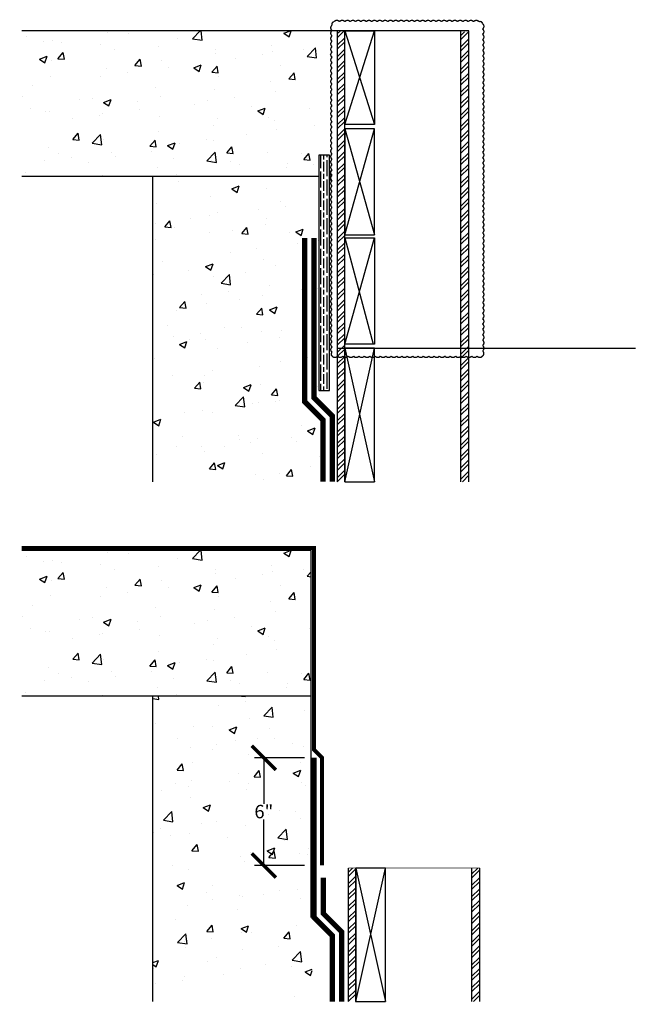
# Model space of a CAD drawing. Units: inches. Extents: x -639.1 to -581.7, y -41.2 to 50.6.
import ezdxf

# ---------------------------------------------------------------- set-up
doc = ezdxf.new("R2010")
doc.units = ezdxf.units.IN
doc.header["$LTSCALE"] = 0.3
doc.header["$MEASUREMENT"] = 0
doc.linetypes.add('HIDDEN', pattern=[0.375, 0.25, -0.125])
doc.layers.get('0').update_dxf_attribs({"true_color": 0x000000})
doc.layers.get('Defpoints').update_dxf_attribs({"true_color": 0x000000})
doc.layers.add('A-DETL-LN01', color=7, linetype='Continuous', true_color=0x000000)
doc.layers.add('AUSSIE SKIN', color=5, linetype='Continuous', lineweight=40)
doc.layers.add('BKG', color=7, linetype='Continuous')
doc.layers.add('Primer', color=7, linetype='HIDDEN')
doc.styles.add('DnD-1 to 1-Text', font='arial.ttf')
doc.dimstyles.new('CETCO', dxfattribs={"dimtxt": 1.25, "dimasz": 2.25, "dimexe": 0.875, "dimexo": 0.875, "dimgap": 0.09, "dimtad": 0, "dimtih": 1, "dimtoh": 1, "dimdec": 4, "dimzin": 3, "dimdsep": 46, "dimlunit": 4, "dimtxsty": 'DnD-1 to 1-Text', "dimblk": 'ARCHTICK', "dimcen": 0.09, "dimclrd": 256, "dimclre": 256, "dimclrt": 256, "dimadec": 0, "dimazin": 0, "dimtfac": 1, "dimtdec": 4, "dimtofl": 0, "dimtmove": 2, "dimatfit": 3, "dimfxl": 1, "dimtolj": 1, "dimtzin": 0, "dimlwd": -1, "dimlwe": -1, "dimarcsym": 0})
pattern_1 = [(45, (0, 6.1257), (-0.5303301, 0.5303301), []), (45, (0, 6.5007), (-0.5303301, 0.5303301), [])]
pattern_2 = [(50, (0, 6.1257), (7.1726, -0.62752), [0.75, -8.25]), (355, (0, 6.126), (-1.38751, 7.52192), [0.6, -6.6]), (100.4514, (0.598, 6.0734), (5.78509, 6.8944), [0.6374, -7.01142]), (46.1842, (0, 8.126), (10.67241, -1.65519), [1.125, -12.375]), (96.6356, (0.889, 7.988), (9.34662, 9.74119), [0.9561, -10.51714]), (351.1842, (0, 8.126), (9.34662, 9.74119), [0.9, -9.9]), (21, (1, 7.6257), (5.96907, -4.02619), [0.75, -8.25]), (326, (1, 7.626), (2.43315, 7.2515), [0.6, -6.6]), (71.4514, (1.4974, 7.29), (8.402224, 3.22531), [0.6374, -7.01142]), (37.5, (0, 6.1257), (0.121599, 3.328939), [0, -6.52, 0, -6.7, 0, -6.625]), (7.5, (0, 6.1257), (2.630695, 3.944117), [0, -3.82, 0, -6.37, 0, -2.525]), (327.5, (-2.23, 6.1257), (5.338224, -0.225549), [0, -2.5, 0, -7.8, 0, -10.35]), (317.5, (-3.23, 6.1257), (5.83186, 1.00105), [0, -3.25, 0, -5.18, 0, -7.35])]
pattern_3 = [(45, (1.0251, -42.3293), (-0.5303301, 0.5303301), []), (45, (1.0251, -41.9543), (-0.5303301, 0.5303301), [])]

# ---------------------------------------------------------------- blocks, each defined once
blk = doc.blocks.new('_ArchTick')
at = {"color": 0, "linetype": 'ByBlock', "const_width": 0.15}
blk.add_lwpolyline([(-0.5, -0.5), (0.5, 0.5)], dxfattribs=at)
blk = doc.blocks.new('*D13')
at = {"layer": 'A-DETL-LN01', "transparency": 16777216}
for p, q in [((-612.6, -18.222), (-617.272, -18.222)), ((-616.397, -18.222), (-616.397, -22.51)), ((-616.397, -28.254), (-616.397, -23.966)), ((-612.6, -28.254), (-617.272, -28.254))]:
    blk.add_line(p, q, dxfattribs=at)
at = {"layer": 'Defpoints', "color": 0, "transparency": 16777216}
for p in [(-611.725, -18.222), (-616.397, -28.254), (-611.725, -28.254)]:
    blk.add_point(p, dxfattribs=at)
at = {"layer": 'A-DETL-LN01', "transparency": 16777216, "xscale": 2.25, "yscale": 2.25, "zscale": 2.25}
for p, rotation in [((-616.397, -18.222), 90), ((-616.397, -28.254), 270)]:
    blk.add_blockref('_ArchTick', p, dxfattribs=dict(at, rotation=rotation))
at = {"layer": 'A-DETL-LN01', "transparency": 16777216, "insert": (-616.397, -23.238), "char_height": 1.25, "attachment_point": 5, "style": 'DnD-1 to 1-Text'}
blk.add_mtext('\\A1;6"', dxfattribs=at)

msp = doc.modelspace()

# ---------------------------------------------------------------- hatches: boundary and pattern name
at = {"layer": 'A-DETL-LN01', "true_color": 0x7aafdf}
h = msp.add_hatch(dxfattribs=at)
h.set_pattern_fill('AR-CONC', color=143)
h.set_pattern_definition(pattern_2)
h.paths.add_polyline_path([(-638.96045, 49.55077), (-638.96045, 35.96525), (-611.26855, 35.96525), (-611.26855, 49.55077)])
h = msp.add_hatch(dxfattribs=at)
h.set_pattern_fill('AR-CONC', color=143)
h.set_pattern_definition(pattern_2)
h.paths.add_polyline_path([(-626.7371, 35.96525), (-626.7371, 7.50347), (-610.55688, 7.50347), (-610.55688, 13.90041), (-612.26855, 15.61208), (-612.26855, 30.23312), (-611.64355, 30.23312), (-611.64355, 15.87096), (-609.93188, 14.1593), (-609.93188, 7.50347), (-609.55688, 7.50347), (-609.55688, 19.19055, -0.47768442), (-610.03057, 19.22312, -0.52056705), (-610.03057, 19.56824, -0.52056705), (-610.03057, 20.06824, -0.52056705), (-610.03057, 20.56824, -0.52056705), (-610.03057, 21.06824, -0.52056705), (-610.03057, 21.56824, -0.52056705), (-610.03057, 22.06824, -0.52056705), (-610.03057, 22.56824, -0.52056705), (-610.03057, 23.06824, -0.52056705), (-610.03057, 23.56824, -0.52056705), (-610.03057, 24.06824, -0.52056705), (-610.03057, 24.56824, -0.52056705), (-610.03057, 25.06824, -0.52056705), (-610.03057, 25.56824, -0.52056705), (-610.03057, 26.06824, -0.52056705), (-610.03057, 26.56824, -0.52056705), (-610.03057, 27.06824, -0.52056705), (-610.03057, 27.56824, -0.52056705), (-610.03057, 28.06824, -0.52056705), (-610.03057, 28.56824, -0.52056705), (-610.03057, 29.06824, -0.52056705), (-610.03057, 29.56824, -0.52056705), (-610.03057, 30.06824, -0.52056705), (-610.03057, 30.56824, -0.52056705), (-610.03057, 31.06824, -0.52056705), (-610.03057, 31.56824, -0.52056705), (-610.03057, 32.06824, -0.52056705), (-610.03057, 32.56824, -0.52056705), (-610.03057, 33.06824, -0.52056705), (-610.03057, 33.56824, -0.52056705), (-610.03057, 34.06824, -0.52056705), (-610.03057, 34.56824, -0.52056705), (-610.03057, 35.06824, -0.52056705), (-610.03057, 35.56824, -0.52056705), (-610.03057, 36.06824, -0.52056705), (-610.03057, 36.56824, -0.52056705), (-610.03057, 37.06824, -0.52056705), (-610.03057, 37.56824, -0.52056705), (-610.03057, 38.06824, -0.52056705), (-610.03057, 38.56824, -0.52056705), (-610.03057, 39.06824, -0.52056705), (-610.03057, 39.56824, -0.52056705), (-610.03057, 40.06824, -0.52056705), (-610.03057, 40.56824, -0.52056705), (-610.03057, 41.06824, -0.52056705), (-610.03057, 41.56824, -0.52056705), (-610.03057, 42.06824, -0.52056705), (-610.03057, 42.56824, -0.52056705), (-610.03057, 43.06824, -0.52056705), (-610.03057, 43.56824, -0.52056705), (-610.03057, 44.06824, -0.52056705), (-610.03057, 44.56824, -0.52056705), (-610.03057, 45.06824, -0.52056705), (-610.03057, 45.56824, -0.52056705), (-610.03057, 46.06824, -0.52056705), (-610.03057, 46.56824, -0.52056705), (-610.03057, 47.06824, -0.52056705), (-610.03057, 47.56824, -0.52056705), (-610.03057, 48.06824, -0.52056705), (-610.03057, 48.56824, -0.52056705), (-610.03057, 49.06824, -0.49116264), (-610.05318, 49.55077), (-610.26855, 49.55077), (-610.26855, 16.02629), (-611.26855, 16.02629), (-611.26855, 35.96525)])
at = {"layer": 'A-DETL-LN01'}
h = msp.add_hatch(dxfattribs=at)
h.set_pattern_fill('STEEL', color=256, scale=6, style=0)
h.set_pattern_definition(pattern_1)
h.paths.add_polyline_path([(-608.86365, 49.53402), (-609.55688, 49.5519), (-609.55688, 7.50347), (-608.86365, 7.50347)])
h = msp.add_hatch(dxfattribs=at)
h.set_pattern_fill('STEEL', color=256, scale=6, style=0)
h.set_pattern_definition(pattern_1)
h.paths.add_polyline_path([(-598.05688, 7.50347), (-597.29298, 7.50347), (-597.29298, 49.45144), (-598.05688, 49.45144)])
h = msp.add_hatch(dxfattribs=at)
h.set_pattern_fill('GOST_WOOD', color=256, scale=0.15)
h.set_pattern_definition([(90, (0, 6.1257), (0.9, -6e-17), [1.5, -0.3]), (90, (0.3, 5.8257), (0.9, -6e-17), [0.9, -0.225, 0.45, -0.225]), (90, (0.6, 5.3757), (0.9, -6e-17), [1.5, -0.3])])
h.paths.add_polyline_path([(-610.26855, 37.95596), (-611.26855, 37.95596), (-611.26855, 16.02629), (-610.26855, 16.02629)])
at = {"layer": 'A-DETL-LN01', "true_color": 0x7aafdf}
h = msp.add_hatch(dxfattribs=at)
h.set_pattern_fill('AR-CONC', color=143)
h.set_pattern_definition([(50, (0, -42.3293), (7.1726, -0.62752), [0.75, -8.25]), (355, (0, -42.329), (-1.38751, 7.52192), [0.6, -6.6]), (100.4514, (0.598, -42.3816), (5.78509, 6.8944), [0.6374, -7.01142]), (46.1842, (0, -40.329), (10.67241, -1.65519), [1.125, -12.375]), (96.6356, (0.889, -40.467), (9.34662, 9.74119), [0.9561, -10.51714]), (351.1842, (0, -40.329), (9.34662, 9.74119), [0.9, -9.9]), (21, (1, -40.8293), (5.96907, -4.02619), [0.75, -8.25]), (326, (1, -40.829), (2.43315, 7.2515), [0.6, -6.6]), (71.4514, (1.4974, -41.165), (8.402224, 3.22531), [0.6374, -7.01142]), (37.5, (0, -42.3293), (0.121599, 3.328939), [0, -6.52, 0, -6.7, 0, -6.625]), (7.5, (0, -42.3293), (2.630695, 3.944117), [0, -3.82, 0, -6.37, 0, -2.525]), (327.5, (-2.23, -42.3293), (5.338224, -0.225549), [0, -2.5, 0, -7.8, 0, -10.35]), (317.5, (-3.23, -42.3293), (5.83186, 1.00105), [0, -3.25, 0, -5.18, 0, -7.35])])
h.paths.add_polyline_path([(-638.96045, 1.09577), (-638.96045, -12.48976), (-611.97481, -12.48976), (-611.97481, 1.09577)])
h = msp.add_hatch(dxfattribs=at)
h.set_pattern_fill('AR-CONC', color=143)
h.set_pattern_definition([(50, (0, 0), (7.1726, -0.62752), [0.75, -8.25]), (355, (0, 0), (-1.38751, 7.52192), [0.6, -6.6]), (100.4514, (0.598, -0.052), (5.78509, 6.8944), [0.6374, -7.01142]), (46.1842, (0, 2), (10.67241, -1.65519), [1.125, -12.375]), (96.6356, (0.889, 1.862), (9.34662, 9.74119), [0.9561, -10.51714]), (351.1842, (0, 2), (9.34662, 9.74119), [0.9, -9.9]), (21, (1, 1.5), (5.96907, -4.02619), [0.75, -8.25]), (326, (1, 1.5), (2.43315, 7.2515), [0.6, -6.6]), (71.4514, (1.4974, 1.1645), (8.40222, 3.22531), [0.6374, -7.01142]), (37.5, (0, 0), (0.121599, 3.328939), [0, -6.52, 0, -6.7, 0, -6.625]), (7.5, (0, 0), (2.630695, 3.944117), [0, -3.82, 0, -6.37, 0, -2.525]), (327.5, (-2.23, 0), (5.338224, -0.225549), [0, -2.5, 0, -7.8, 0, -10.35]), (317.5, (-3.23, 0), (5.83186, 1.00105), [0, -3.25, 0, -5.18, 0, -7.35])])
h.paths.add_polyline_path([(-626.7371, -40.94596), (-611.8931, -40.94596), (-611.8931, -12.48976), (-626.7371, -12.48976)])
h.paths.add_polyline_path([(-617.49715, -24.53491), (-615.28109, -24.53491), (-615.28109, -21.95902), (-617.49715, -21.95902)], flags=24)
at = {"layer": 'A-DETL-LN01'}
h = msp.add_hatch(dxfattribs=at)
h.set_pattern_fill('STEEL', color=256, scale=6, style=0)
h.set_pattern_definition(pattern_3)
h.paths.add_polyline_path([(-607.83855, -28.51134), (-608.53178, -28.49345), (-608.53178, -40.95153), (-607.83855, -40.95153)])
h = msp.add_hatch(dxfattribs=at)
h.set_pattern_fill('STEEL', color=256, scale=6, style=0)
h.set_pattern_definition(pattern_3)
h.paths.add_polyline_path([(-597.03178, -40.95153), (-596.26787, -40.95153), (-596.26787, -28.5024), (-597.03178, -28.5024)])

# ---------------------------------------------------------------- linework, layer by layer
for p, q in [((-609.55688, 49.54831), (-609.55688, 7.50904)), ((-608.86365, 7.50347), (-608.86365, 49.53222)), ((-598.05688, 49.55077), (-598.05688, 7.50347)), ((-597.29298, 7.50347), (-597.29298, 49.55077)), ((-626.7371, 7.50347), (-626.7371, 35.96525)), ((-626.7371, -40.95153), (-626.7371, -12.48976)), ((-608.53178, -28.5024), (-608.53178, -40.94596)), ((-607.83855, -40.95153), (-607.83855, -28.5024)), ((-597.03178, -28.5024), (-597.03178, -40.95153)), ((-596.26787, -40.95153), (-596.26787, -28.5024))]:
    msp.add_line(p, q, dxfattribs=at)
for points in [[(-597.29298, 49.55077), (-638.96045, 49.55077)], [(-608.86365, 40.79289), (-606.09291, 49.53222)], [(-608.86365, 49.53222), (-606.09291, 40.79289)], [(-608.86365, 49.53222), (-606.09291, 49.53222)], [(-608.86365, 30.51237), (-606.09291, 40.40152)], [(-608.86365, 40.40152), (-606.09291, 30.51237)], [(-611.26855, 35.96525), (-638.96045, 35.96525)], [(-608.86365, 20.34398), (-606.09291, 30.23312)], [(-608.86365, 30.23312), (-606.21386, 20.34398)], [(-608.86365, 7.50347), (-606.09291, 19.95261)], [(-608.86365, 19.95261), (-606.09291, 7.50347)], [(-611.97481, 1.09577), (-638.96045, 1.09577)], [(-611.97481, -33.10181), (-611.97481, 1.09577)], [(-611.97481, -12.48976), (-638.96045, -12.48976)], [(-607.83855, -40.95153), (-605.06781, -28.5024)], [(-607.83855, -28.5024), (-605.06781, -40.95153)]]:
    msp.add_lwpolyline(points, dxfattribs=at)
msp.add_lwpolyline([(-610.26855, 16.02629), (-610.26855, 37.95596), (-611.26855, 37.95596), (-611.26855, 16.02629)], close=True, dxfattribs=at)
at = {"layer": 'AUSSIE SKIN', "const_width": 0.5}
for points in [[(-612.59981, 30.23312), (-612.59981, 14.99076), (-610.88814, 13.27909), (-610.88814, 7.50347)], [(-611.72481, -18.22188), (-611.72481, -33.10181), (-610.01314, -34.81347), (-610.01314, -40.95153)]]:
    msp.add_lwpolyline(points, dxfattribs=at)
at = {"layer": 'AUSSIE SKIN', "color": 244, "true_color": 0x991b1e, "const_width": 0.5}
for points in [[(-611.72481, 30.23312), (-611.72481, 15.35319), (-610.01314, 13.64153), (-610.01314, 7.50347)], [(-610.84981, -29.39602), (-610.84981, -32.73937), (-609.13814, -34.45104), (-609.13814, -40.95153)]]:
    msp.add_lwpolyline(points, dxfattribs=at)
at = {"layer": 'BKG'}
for p, q in [((-608.86365, 40.79289), (-608.86365, 49.53222)), ((-606.09291, 49.53222), (-606.09291, 40.79289)), ((-606.09291, 40.79289), (-608.86365, 40.79289)), ((-606.09291, 40.40152), (-608.86365, 40.40152)), ((-608.86365, 40.40152), (-608.86365, 30.51237)), ((-606.09291, 30.51237), (-606.09291, 40.40152)), ((-608.86365, 30.51237), (-606.09291, 30.51237)), ((-608.86365, 20.34398), (-608.86365, 30.23312)), ((-608.86365, 30.23312), (-606.09291, 30.23312)), ((-606.09291, 30.23312), (-606.09291, 20.34398)), ((-606.09291, 20.34398), (-608.86365, 20.34398)), ((-606.09291, 19.95261), (-608.86365, 19.95261)), ((-608.86365, 19.95261), (-608.86365, 7.50347)), ((-606.09291, 7.50347), (-606.09291, 19.95261)), ((-608.86365, 7.50347), (-606.09291, 7.50347)), ((-605.06781, -28.5024), (-607.83855, -28.5024)), ((-607.83855, -28.5024), (-607.83855, -40.95153)), ((-605.06781, -40.95153), (-605.06781, -28.5024)), ((-607.83855, -40.95153), (-605.06781, -40.95153))]:
    msp.add_line(p, q, dxfattribs=at)
at = {"layer": 'Primer', "color": 7, "const_width": 0.125}
msp.add_lwpolyline([(-610.03057, 19.22312, 0.52056705), (-609.53057, 19.22312, 0.52056705), (-609.03057, 19.22312, 0.52056705), (-608.53057, 19.22312, 0.52056705), (-608.03057, 19.22312, 0.52056705), (-607.53057, 19.22312, 0.52056705), (-607.03057, 19.22312, 0.52056705), (-606.53057, 19.22312, 0.52056705), (-606.03057, 19.22312, 0.52056705), (-605.53057, 19.22312, 0.52056705), (-605.03057, 19.22312, 0.52056705), (-604.53057, 19.22312, 0.52056705), (-604.03057, 19.22312, 0.52056705), (-603.53057, 19.22312, 0.52056705), (-603.03057, 19.22312, 0.52056705), (-602.53057, 19.22312, 0.52056705), (-602.03057, 19.22312, 0.52056705), (-601.53057, 19.22312, 0.52056705), (-601.03057, 19.22312, 0.52056705), (-600.53057, 19.22312, 0.52056705), (-600.03057, 19.22312, 0.52056705), (-599.53057, 19.22312, 0.52056705), (-599.03057, 19.22312, 0.52056705), (-598.53057, 19.22312, 0.52056705), (-598.03057, 19.22312, 0.52056705), (-597.53057, 19.22312, 0.52056705), (-597.03057, 19.22312, 0.52056705), (-596.53057, 19.22312, 0.52056705), (-596.03057, 19.22312, 0.52056705), (-596.01914, 19.71169, 0.52056705), (-596.01914, 20.21169, 0.52056705), (-596.01914, 20.71169, 0.52056705), (-596.01914, 21.21169, 0.52056705), (-596.01914, 21.71169, 0.52056705), (-596.01914, 22.21169, 0.52056705), (-596.01914, 22.71169, 0.52056705), (-596.01914, 23.21169, 0.52056705), (-596.01914, 23.71169, 0.52056705), (-596.01914, 24.21169, 0.52056705), (-596.01914, 24.71169, 0.52056705), (-596.01914, 25.21169, 0.52056705), (-596.01914, 25.71169, 0.52056705), (-596.01914, 26.21169, 0.52056705), (-596.01914, 26.71169, 0.52056705), (-596.01914, 27.21169, 0.52056705), (-596.01914, 27.71169, 0.52056705), (-596.01914, 28.21169, 0.52056705), (-596.01914, 28.71169, 0.52056705), (-596.01914, 29.21169, 0.52056705), (-596.01914, 29.71169, 0.52056705), (-596.01914, 30.21169, 0.52056705), (-596.01914, 30.71169, 0.52056705), (-596.01914, 31.21169, 0.52056705), (-596.01914, 31.71169, 0.52056705), (-596.01914, 32.21169, 0.52056705), (-596.01914, 32.71169, 0.52056705), (-596.01914, 33.21169, 0.52056705), (-596.01914, 33.71169, 0.52056705), (-596.01914, 34.21169, 0.52056705), (-596.01914, 34.71169, 0.52056705), (-596.01914, 35.21169, 0.52056705), (-596.01914, 35.71169, 0.52056705), (-596.01914, 36.21169, 0.52056705), (-596.01914, 36.71169, 0.52056705), (-596.01914, 37.21169, 0.52056705), (-596.01914, 37.71169, 0.52056705), (-596.01914, 38.21169, 0.52056705), (-596.01914, 38.71169, 0.52056705), (-596.01914, 39.21169, 0.52056705), (-596.01914, 39.71169, 0.52056705), (-596.01914, 40.21169, 0.52056705), (-596.01914, 40.71169, 0.52056705), (-596.01914, 41.21169, 0.52056705), (-596.01914, 41.71169, 0.52056705), (-596.01914, 42.21169, 0.52056705), (-596.01914, 42.71169, 0.52056705), (-596.01914, 43.21169, 0.52056705), (-596.01914, 43.71169, 0.52056705), (-596.01914, 44.21169, 0.52056705), (-596.01914, 44.71169, 0.52056705), (-596.01914, 45.21169, 0.52056705), (-596.01914, 45.71169, 0.52056705), (-596.01914, 46.21169, 0.52056705), (-596.01914, 46.71169, 0.52056705), (-596.01914, 47.21169, 0.52056705), (-596.01914, 47.71169, 0.52056705), (-596.01914, 48.21169, 0.52056705), (-596.01914, 48.71169, 0.52056705), (-596.01914, 49.21169, 0.52056705), (-596.01914, 49.71169, 0.52056705), (-596.01914, 50.21169, 0.52056705), (-596.34658, 50.38425, 0.52056705), (-596.84658, 50.38425, 0.52056705), (-597.34658, 50.38425, 0.52056705), (-597.84658, 50.38425, 0.52056705), (-598.34658, 50.38425, 0.52056705), (-598.84658, 50.38425, 0.52056705), (-599.34658, 50.38425, 0.52056705), (-599.84658, 50.38425, 0.52056705), (-600.34658, 50.38425, 0.52056705), (-600.84658, 50.38425, 0.52056705), (-601.34658, 50.38425, 0.52056705), (-601.84658, 50.38425, 0.52056705), (-602.34658, 50.38425, 0.52056705), (-602.84658, 50.38425, 0.52056705), (-603.34658, 50.38425, 0.52056705), (-603.84658, 50.38425, 0.52056705), (-604.34658, 50.38425, 0.52056705), (-604.84658, 50.38425, 0.52056705), (-605.34658, 50.38425, 0.52056705), (-605.84658, 50.38425, 0.52056705), (-606.34658, 50.38425, 0.52056705), (-606.84658, 50.38425, 0.52056705), (-607.34658, 50.38425, 0.52056705), (-607.84658, 50.38425, 0.52056705), (-608.34658, 50.38425, 0.52056705), (-608.84658, 50.38425, 0.52056705), (-609.34658, 50.38425, 0.52056705), (-609.84658, 50.38425, 0.52056705), (-610.03057, 50.06824, 0.52056705), (-610.03057, 49.56824, 0.52056705), (-610.03057, 49.06824, 0.52056705), (-610.03057, 48.56824, 0.52056705), (-610.03057, 48.06824, 0.52056705), (-610.03057, 47.56824, 0.52056705), (-610.03057, 47.06824, 0.52056705), (-610.03057, 46.56824, 0.52056705), (-610.03057, 46.06824, 0.52056705), (-610.03057, 45.56824, 0.52056705), (-610.03057, 45.06824, 0.52056705), (-610.03057, 44.56824, 0.52056705), (-610.03057, 44.06824, 0.52056705), (-610.03057, 43.56824, 0.52056705), (-610.03057, 43.06824, 0.52056705), (-610.03057, 42.56824, 0.52056705), (-610.03057, 42.06824, 0.52056705), (-610.03057, 41.56824, 0.52056705), (-610.03057, 41.06824, 0.52056705), (-610.03057, 40.56824, 0.52056705), (-610.03057, 40.06824, 0.52056705), (-610.03057, 39.56824, 0.52056705), (-610.03057, 39.06824, 0.52056705), (-610.03057, 38.56824, 0.52056705), (-610.03057, 38.06824, 0.52056705), (-610.03057, 37.56824, 0.52056705), (-610.03057, 37.06824, 0.52056705), (-610.03057, 36.56824, 0.52056705), (-610.03057, 36.06824, 0.52056705), (-610.03057, 35.56824, 0.52056705), (-610.03057, 35.06824, 0.52056705), (-610.03057, 34.56824, 0.52056705), (-610.03057, 34.06824, 0.52056705), (-610.03057, 33.56824, 0.52056705), (-610.03057, 33.06824, 0.52056705), (-610.03057, 32.56824, 0.52056705), (-610.03057, 32.06824, 0.52056705), (-610.03057, 31.56824, 0.52056705), (-610.03057, 31.06824, 0.52056705), (-610.03057, 30.56824, 0.52056705), (-610.03057, 30.06824, 0.52056705), (-610.03057, 29.56824, 0.52056705), (-610.03057, 29.06824, 0.52056705), (-610.03057, 28.56824, 0.52056705), (-610.03057, 28.06824, 0.52056705), (-610.03057, 27.56824, 0.52056705), (-610.03057, 27.06824, 0.52056705), (-610.03057, 26.56824, 0.52056705), (-610.03057, 26.06824, 0.52056705), (-610.03057, 25.56824, 0.52056705), (-610.03057, 25.06824, 0.52056705), (-610.03057, 24.56824, 0.52056705), (-610.03057, 24.06824, 0.52056705), (-610.03057, 23.56824, 0.52056705), (-610.03057, 23.06824, 0.52056705), (-610.03057, 22.56824, 0.52056705), (-610.03057, 22.06824, 0.52056705), (-610.03057, 21.56824, 0.52056705), (-610.03057, 21.06824, 0.52056705), (-610.03057, 20.56824, 0.52056705), (-610.03057, 20.06824, 0.52056705), (-610.03057, 19.56824, 0.52056705)], format="xyb", close=True, dxfattribs=at)
msp.add_lwpolyline([(-609.55688, 19.95261), (-581.75021, 19.95261)], dxfattribs=at)
at = {"layer": 'Primer'}
for points, const_width in [([(-638.96045, 1.34577), (-611.97481, 1.34577), (-611.72481, 1.34577), (-611.72481, -17.46336), (-610.96629, -18.22188), (-610.96629, -28.25414)], 0.375), ([(-608.53178, -28.5024), (-596.26787, -28.5024)], 0.06)]:
    msp.add_lwpolyline(points, dxfattribs=dict(at, const_width=const_width))

# ---------------------------------------------------------------- dimensions: what is measured, and where the dimension line sits
at = {"layer": 'A-DETL-LN01'}
dim = msp.add_linear_dim(base=(-616.39722, -28.25414), p1=(-611.72481, -18.22188), p2=(-611.72481, -28.25414), angle=90, text='6"', dimstyle='CETCO', dxfattribs=at)
dim.commit()
dim.dimension.update_dxf_attribs({"geometry": '*D13', "text_midpoint": (-616.39722, -23.23801)})

doc.saveas('drawing.dxf')
